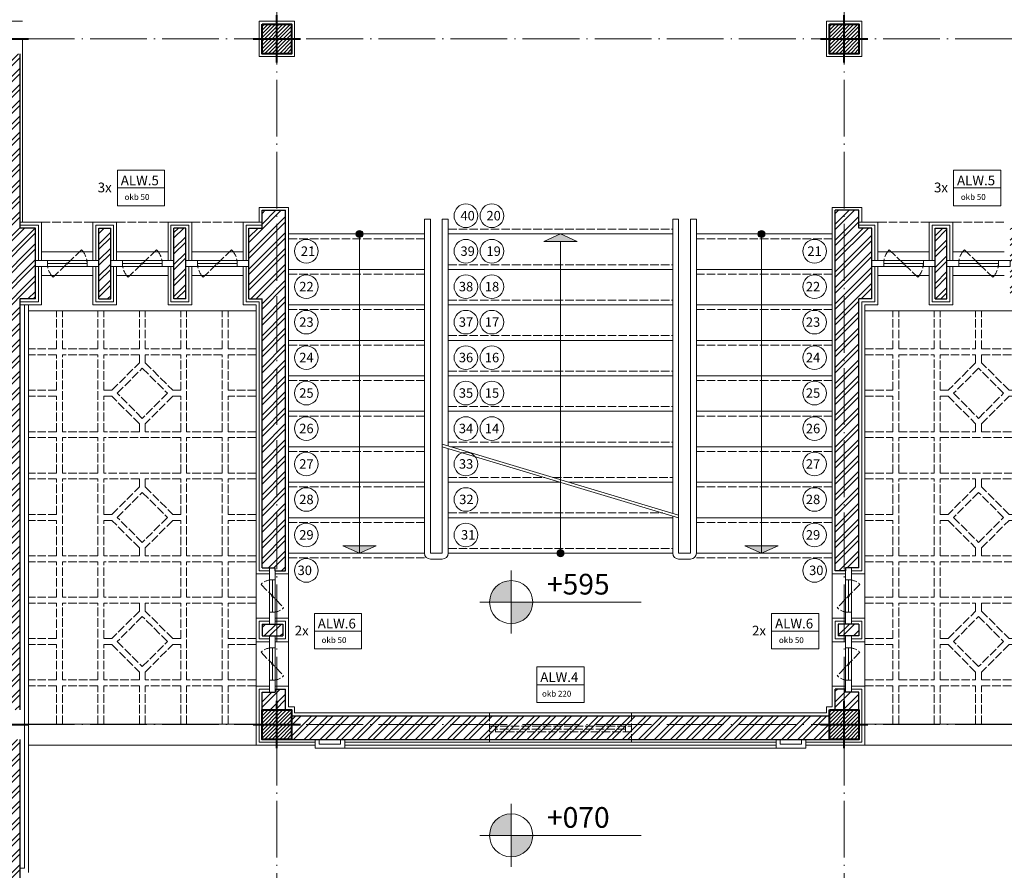
# Model space of a CAD drawing. Units: millimetres. Extents: x 919 to 3735, y 139 to 2659.
# Drawn here: x 1982 to 2066, y 2337 to 2409 of the extents above; entities that cross this region are included whole.
import ezdxf

# ---------------------------------------------------------------- set-up
doc = ezdxf.new("R2010")
doc.units = ezdxf.units.MM
doc.header["$LTSCALE"] = 0.2
doc.linetypes.add('ACAD_ISO02W100', pattern=[15, 12, -3])
doc.linetypes.add('ACAD_ISO04W100', pattern=[30, 24, -3, 0, -3])
doc.layers.get('0').update_dxf_attribs({"lineweight": 5})
doc.layers.get('Defpoints').update_dxf_attribs({"lineweight": 5})
for name, color, linetype, lineweight in [('Ax', 31, 'ACAD_ISO04W100', 9), ('DASH', 251, 'ACAD_ISO02W100', 9), ('DIM', 117, 'Continuous', 9), ('DW', 143, 'Continuous', 9), ('edge', 7, 'Continuous', 18), ('HATCH', 89, 'Continuous', 5), ('NAZOK KARI', 65, 'Continuous', 13), ('Red', 1, 'Continuous', 9), ('STR', 5, 'Continuous', 40), ('WALL', 3, 'Continuous', 30)]:
    doc.layers.add(name, color=color, linetype=linetype, lineweight=lineweight)
doc.styles.add('DW', font='txt.shx')
doc.styles.get("Standard").update_dxf_attribs({"font": 'txt.shx', "height": 1.5})
doc.dimstyles.new('ISO-25', dxfattribs={"dimtxt": 2.5, "dimasz": 2.5, "dimexe": 1.25, "dimexo": 0.625, "dimtad": 1, "dimtxsty": 'Standard', "dimcen": 2.5, "dimadec": 0, "dimazin": 0, "dimtfac": 1, "dimtmove": 0, "dimatfit": 3, "dimfxl": 0, "dimarcsym": 0})
pattern_1 = [(45, (0, 2007.9189), (-0.6735192, 0.6735192), []), (45, (0.449, 2007.9189), (-0.6735192, 0.6735192), [])]

# ---------------------------------------------------------------- blocks, each defined once
blk = doc.blocks.new('A$C5FC662B4')
at = {"layer": 'STR', "ltscale": 0.3}
for p, q in [((2, 0), (2, 4)), ((0, 2), (4, 2))]:
    blk.add_line(p, q, dxfattribs=at)
blk = doc.blocks.new('win fix3')
at = {"layer": 'DASH', "ltscale": 0.3}
blk.add_line((1.47, 1.414), (3.88, -0.914), dxfattribs=at)
for start, end in [(135.99155, 180), (315.99155, 0)]:
    blk.add_arc((2.675, 0.25), 1.675, start, end, dxfattribs=at)
at = {"layer": 'Red'}
for p, q in [((0, 0), (0, 0.5)), ((0, 0.5), (0.998, 0.5)), ((0.998, 0), (0, 0)), ((1, 0), (1, 0.5)), ((4.35, 0), (4.35, 0.5)), ((4.352, 0.5), (5.35, 0.5)), ((5.35, 0), (4.352, 0)), ((5.35, 0), (5.35, 0.5))]:
    blk.add_line(p, q, dxfattribs=at)
at = {"layer": 'Red', "ltscale": 0.3}
for p, q in [((4.352, 0.5), (0.998, 0.5)), ((4.352, 0), (0.998, 0)), ((2.625, 0.25), (1, 0.25)), ((4.35, 0.25), (2.725, 0.25))]:
    blk.add_line(p, q, dxfattribs=at)
blk.add_circle((2.675, 0.25), 0.05, dxfattribs=at)
blk = doc.blocks.new('nivo')
at = {"layer": 'DIM'}
h = blk.add_hatch(color=256, dxfattribs=at)
h.paths.add_polyline_path([(0, 1.824, 0.414214), (-1.824, 0), (0, 0)])
h.paths.add_polyline_path([(0, 0), (0, -1.824, 0.414214), (1.824, 0)])
for p, q in [((0, 2.662), (0, -2.662)), ((-2.662, 0), (10.999, 0))]:
    blk.add_line(p, q, dxfattribs=at)
blk.add_circle((0, 0), 1.824, dxfattribs=at)
blk = doc.blocks.new('win fix')
at = {"layer": 'DASH', "ltscale": 0.3}
blk.add_line((-0.955, 3.364), (0.955, 1.386), dxfattribs=at)
for start, end in [(90, 134.00845), (270, 314.00845)]:
    blk.add_arc((0, 2.375), 1.375, start, end, dxfattribs=at)
at = {"layer": 'Red'}
for p, q in [((-0.25, 4.75), (0.25, 4.75)), ((-0.25, 3.752), (-0.25, 4.75)), ((0.25, 4.75), (0.25, 3.752)), ((-0.25, 3.75), (0.25, 3.75)), ((-0.25, 1), (0.25, 1)), ((-0.25, 0), (-0.25, 0.998)), ((0.25, 0.998), (0.25, 0)), ((-0.25, 0), (0.25, 0))]:
    blk.add_line(p, q, dxfattribs=at)
at = {"layer": 'Red', "ltscale": 0.3}
for p, q in [((-0.25, 0.998), (-0.25, 3.752)), ((0, 2.425), (0, 3.75)), ((0.25, 0.998), (0.25, 3.752)), ((0, 1), (0, 2.325))]:
    blk.add_line(p, q, dxfattribs=at)
blk.add_circle((0, 2.375), 0.05, dxfattribs=at)
blk = doc.blocks.new('A$C71900431')
at = {"layer": 'DASH', "ltscale": 0.3}
for p, q in [((0, 12), (0.5, 12)), ((0, 0), (0, 12)), ((0.5, 12), (0.5, 0)), ((0.5, 11.5), (0, 11.5)), ((0, 11.5), (0.5, 11.5)), ((0.25, 11.5), (0.25, 0.5)), ((0.5, 0.5), (0, 0.5)), ((0, 0), (0.5, 0))]:
    blk.add_line(p, q, dxfattribs=at)
blk = doc.blocks.new('shabake dash')
at = {"layer": 'DASH', "ltscale": 0.3}
for p, q in [((0, 31.725), (0, 34.95)), ((0.5, 31.725), (0.5, 34.95)), ((3.5, 31.725), (3.5, 34.95)), ((4, 31.725), (4, 34.95)), ((7, 31.725), (7, 34.95)), ((7.5, 31.725), (7.5, 34.95)), ((10.5, 31.725), (10.5, 34.95)), ((11, 31.725), (11, 34.95)), ((14, 31.725), (14, 34.95)), ((14.5, 31.725), (14.5, 34.95)), ((0, 31.725), (-2.375, 31.725)), ((3.5, 31.725), (0.5, 31.725)), ((7, 31.725), (4, 31.725)), ((10.5, 31.725), (7.5, 31.725)), ((14, 31.725), (11, 31.725)), ((16.875, 31.725), (14.5, 31.725)), ((0, 31.225), (-2.375, 31.225)), ((0, 28.225), (0, 31.225)), ((3.5, 31.225), (0.5, 31.225)), ((0.5, 24.725), (0.5, 31.225)), ((3.5, 24.725), (3.5, 31.225)), ((4, 28.225), (4, 31.225)), ((7, 31.225), (4, 31.225)), ((7, 30.553), (7, 31.225)), ((10.5, 31.225), (7.5, 31.225)), ((7.5, 30.553), (7.5, 31.225)), ((10.5, 28.225), (10.5, 31.225)), ((14, 31.225), (11, 31.225)), ((11, 24.725), (11, 31.225)), ((14, 24.725), (14, 31.225)), ((16.875, 31.225), (14.5, 31.225)), ((14.5, 28.225), (14.5, 31.225)), ((4.672, 28.225), (7, 30.553)), ((5.129, 27.975), (7.25, 30.096)), ((7.25, 30.096), (9.371, 27.975)), ((7.5, 30.553), (9.828, 28.225)), ((0, 28.225), (-2.375, 28.225)), ((0, 27.725), (-2.375, 27.725)), ((0, 24.725), (0, 27.725)), ((4.672, 28.225), (4, 28.225)), ((4.672, 27.725), (4, 27.725)), ((4, 24.725), (4, 27.725)), ((7, 25.397), (4.672, 27.725)), ((7.25, 25.854), (5.129, 27.975)), ((9.371, 27.975), (7.25, 25.854)), ((9.828, 27.725), (7.5, 25.397)), ((10.5, 28.225), (9.828, 28.225)), ((10.5, 27.725), (9.828, 27.725)), ((10.5, 24.725), (10.5, 27.725)), ((16.875, 28.225), (14.5, 28.225)), ((16.875, 27.725), (14.5, 27.725)), ((14.5, 24.725), (14.5, 27.725)), ((7, 24.725), (7, 25.397)), ((7.5, 24.725), (7.5, 25.397)), ((0, 24.725), (-2.375, 24.725)), ((0, 24.225), (-2.375, 24.225)), ((0, 21.225), (0, 24.225)), ((3.5, 24.725), (0.5, 24.725)), ((3.5, 24.225), (0.5, 24.225)), ((0.5, 21.225), (0.5, 24.225)), ((3.5, 21.225), (3.5, 24.225)), ((7, 24.725), (4, 24.725)), ((10.5, 24.225), (4, 24.225)), ((4, 21.225), (4, 24.225)), ((10.5, 24.725), (7.5, 24.725)), ((10.5, 21.225), (10.5, 24.225)), ((14, 24.725), (11, 24.725)), ((14, 24.225), (11, 24.225)), ((11, 21.225), (11, 24.225)), ((14, 21.225), (14, 24.225)), ((16.875, 24.725), (14.5, 24.725)), ((16.875, 24.225), (14.5, 24.225)), ((14.5, 21.225), (14.5, 24.225)), ((0, 21.225), (-2.375, 21.225)), ((3.5, 21.225), (0.5, 21.225)), ((10.5, 21.225), (4, 21.225)), ((14, 21.225), (11, 21.225)), ((16.875, 21.225), (14.5, 21.225)), ((0, 20.725), (-2.375, 20.725)), ((0, 17.725), (0, 20.725)), ((3.5, 20.725), (0.5, 20.725)), ((0.5, 14.225), (0.5, 20.725)), ((3.5, 14.225), (3.5, 20.725)), ((7, 20.725), (4, 20.725)), ((4, 17.725), (4, 20.725)), ((4.672, 17.725), (7, 20.053)), ((7, 20.053), (7, 20.725)), ((10.5, 20.725), (7.5, 20.725)), ((7.5, 20.053), (7.5, 20.725)), ((7.5, 20.053), (9.828, 17.725)), ((10.5, 17.725), (10.5, 20.725)), ((14, 20.725), (11, 20.725)), ((11, 14.225), (11, 20.725)), ((14, 14.225), (14, 20.725)), ((16.875, 20.725), (14.5, 20.725)), ((14.5, 17.725), (14.5, 20.725)), ((5.129, 17.475), (7.25, 19.596)), ((7.25, 19.596), (9.371, 17.475)), ((0, 17.725), (-2.375, 17.725)), ((4.672, 17.725), (4, 17.725)), ((10.5, 17.725), (9.828, 17.725)), ((16.875, 17.725), (14.5, 17.725)), ((0, 17.225), (-2.375, 17.225)), ((0, 14.225), (0, 17.225)), ((4.672, 17.225), (4, 17.225)), ((4, 14.225), (4, 17.225)), ((7, 14.897), (4.672, 17.225)), ((7.25, 15.354), (5.129, 17.475)), ((9.371, 17.475), (7.25, 15.354)), ((9.828, 17.225), (7.5, 14.897)), ((10.5, 17.225), (9.828, 17.225)), ((10.5, 14.225), (10.5, 17.225)), ((16.875, 17.225), (14.5, 17.225)), ((14.5, 14.225), (14.5, 17.225)), ((0, 14.225), (-2.375, 14.225)), ((3.5, 14.225), (0.5, 14.225)), ((7, 14.225), (4, 14.225)), ((7, 14.225), (7, 14.897)), ((7.5, 14.225), (7.5, 14.897)), ((10.5, 14.225), (7.5, 14.225)), ((14, 14.225), (11, 14.225)), ((16.875, 14.225), (14.5, 14.225)), ((0, 13.725), (-2.375, 13.725)), ((0, 10.725), (0, 13.725)), ((3.5, 13.725), (0.5, 13.725)), ((0.5, 10.725), (0.5, 13.725)), ((3.5, 10.725), (3.5, 13.725)), ((10.5, 13.725), (4, 13.725)), ((4, 10.725), (4, 13.725)), ((10.5, 10.725), (10.5, 13.725)), ((14, 13.725), (11, 13.725)), ((11, 10.725), (11, 13.725)), ((14, 10.725), (14, 13.725)), ((16.875, 13.725), (14.5, 13.725)), ((14.5, 10.725), (14.5, 13.725)), ((0, 10.725), (-2.375, 10.725)), ((0, 10.225), (-2.375, 10.225)), ((0, 7.225), (0, 10.225)), ((3.5, 10.725), (0.5, 10.725)), ((3.5, 10.225), (0.5, 10.225)), ((0.5, 3.725), (0.5, 10.225)), ((3.5, 3.725), (3.5, 10.225)), ((10.5, 10.725), (4, 10.725)), ((7, 10.225), (4, 10.225)), ((4, 7.225), (4, 10.225)), ((7, 9.553), (7, 10.225)), ((10.5, 10.225), (7.5, 10.225)), ((7.5, 9.553), (7.5, 10.225)), ((10.5, 7.225), (10.5, 10.225)), ((14, 10.725), (11, 10.725)), ((14, 10.225), (11, 10.225)), ((11, 3.725), (11, 10.225)), ((14, 3.725), (14, 10.225)), ((16.875, 10.725), (14.5, 10.725)), ((16.875, 10.225), (14.5, 10.225)), ((14.5, 7.225), (14.5, 10.225)), ((7, 9.553), (4.672, 7.225)), ((9.828, 7.225), (7.5, 9.553)), ((7.25, 9.096), (5.129, 6.975)), ((9.371, 6.975), (7.25, 9.096)), ((0, 7.225), (-2.375, 7.225)), ((0, 6.725), (-2.375, 6.725)), ((0, 3.725), (0, 6.725)), ((4.672, 7.225), (4, 7.225)), ((4.672, 6.725), (4, 6.725)), ((4, 3.725), (4, 6.725)), ((4.672, 6.725), (7, 4.397)), ((5.129, 6.975), (7.25, 4.854)), ((7.25, 4.854), (9.371, 6.975)), ((7.5, 4.397), (9.828, 6.725)), ((10.5, 7.225), (9.828, 7.225)), ((10.5, 6.725), (9.828, 6.725)), ((10.5, 3.725), (10.5, 6.725)), ((16.875, 7.225), (14.5, 7.225)), ((16.875, 6.725), (14.5, 6.725)), ((14.5, 3.725), (14.5, 6.725)), ((7, 3.725), (7, 4.397)), ((7.5, 3.725), (7.5, 4.397)), ((0, 3.725), (-2.375, 3.725)), ((3.5, 3.725), (0.5, 3.725)), ((7, 3.725), (4, 3.725)), ((10.5, 3.725), (7.5, 3.725)), ((14, 3.725), (11, 3.725)), ((16.875, 3.725), (14.5, 3.725)), ((0, 3.225), (-2.375, 3.225)), ((0, 0), (0, 3.225)), ((0.5, 0), (0.5, 3.225)), ((3.5, 3.225), (0.5, 3.225)), ((3.5, 0), (3.5, 3.225)), ((4, 0), (4, 3.225)), ((7, 3.225), (4, 3.225)), ((7, 0), (7, 3.225)), ((7.5, 0), (7.5, 3.225)), ((10.5, 3.225), (7.5, 3.225)), ((10.5, 0), (10.5, 3.225)), ((11, 0), (11, 3.225)), ((14, 3.225), (11, 3.225)), ((14, 0), (14, 3.225)), ((14.5, 0), (14.5, 3.225)), ((16.875, 3.225), (14.5, 3.225))]:
    blk.add_line(p, q, dxfattribs=at)
blk = doc.blocks.new('_ARCHTICK')
at = {"color": 0, "linetype": 'ByBlock', "ltscale": 0.3, "const_width": 0.15}
blk.add_lwpolyline([(-0.5, -0.5), (0.5, 0.5)], dxfattribs=at)
blk = doc.blocks.new('*D278')
at = {"layer": 'Defpoints', "color": 0, "ltscale": 0.3, "transparency": 16777216}
for p in [(1984.424, 2387.774), (1984.424, 1480.684), (1988.924, 1480.684)]:
    blk.add_point(p, dxfattribs=at)
at = {"layer": 'DIM', "color": 0, "lineweight": -2, "ltscale": 0.3, "transparency": 16777216}
for p, q in [((1984.424, 1480.684), (1978.841, 1480.684)), ((1988.924, 1480.684), (1984.424, 1480.684))]:
    blk.add_line(p, q, dxfattribs=at)
at = {"layer": 'DIM', "color": 0, "lineweight": -2, "ltscale": 0.3, "transparency": 16777216, "rotation": 180}
blk.add_blockref('_ARCHTICK', (1984.424, 1480.684), dxfattribs=at)
at = {"layer": 'DIM', "color": 0, "lineweight": -2, "ltscale": 0.3, "transparency": 16777216}
blk.add_blockref('_ARCHTICK', (1988.924, 1480.684), dxfattribs=at)
at = {"layer": 'DIM', "color": 0, "ltscale": 0.3, "transparency": 16777216, "insert": (1981.133, 1482.309), "char_height": 2, "attachment_point": 5}
blk.add_mtext('45', dxfattribs=at)
blk = doc.blocks.new('*D277')
at = {"layer": 'Defpoints', "color": 0, "ltscale": 0.3, "transparency": 16777216}
for p in [(1992.924, 2387.774), (1988.924, 1480.684), (1988.924, 1480.684)]:
    blk.add_point(p, dxfattribs=at)
at = {"layer": 'DIM', "color": 0, "lineweight": -2, "ltscale": 0.3, "transparency": 16777216}
for p, q in [((1988.924, 1480.684), (1983.674, 1480.684)), ((1992.924, 1480.684), (1988.924, 1480.684))]:
    blk.add_line(p, q, dxfattribs=at)
at = {"layer": 'DIM', "color": 0, "lineweight": -2, "ltscale": 0.3, "transparency": 16777216, "rotation": 180}
blk.add_blockref('_ARCHTICK', (1988.924, 1480.684), dxfattribs=at)
at = {"layer": 'DIM', "color": 0, "lineweight": -2, "ltscale": 0.3, "transparency": 16777216}
blk.add_blockref('_ARCHTICK', (1992.924, 1480.684), dxfattribs=at)
at = {"layer": 'DIM', "color": 0, "ltscale": 0.3, "transparency": 16777216, "insert": (1985.799, 1482.309), "char_height": 2, "attachment_point": 5}
blk.add_mtext('40', dxfattribs=at)

msp = doc.modelspace()

# ---------------------------------------------------------------- hatches: boundary and pattern name
at = {"layer": 'HATCH', "ltscale": 0.3}
h = msp.add_hatch(dxfattribs=at)
h.set_pattern_fill('ANSI31', color=256, scale=0.07, style=0)
h.set_pattern_definition([(45, (874.5, 1862.41888), (-0.157154482, 0.157154482), [])])
h.paths.add_polyline_path([(2004.242, 2408.694), (2002.992, 2408.694), (2002.992, 2407.444), (2004.242, 2407.444)])
h.paths.add_polyline_path([(2005.492, 2408.694), (2004.242, 2408.694), (2004.242, 2407.444), (2005.492, 2407.444)])
h.paths.add_polyline_path([(2005.492, 2407.444), (2004.242, 2407.444), (2004.242, 2406.194), (2005.492, 2406.194)])
h.paths.add_polyline_path([(2004.242, 2407.444), (2002.992, 2407.444), (2002.992, 2406.194), (2004.242, 2406.194)])
h = msp.add_hatch(dxfattribs=at)
h.set_pattern_fill('ANSI31', color=256, scale=0.07, style=0)
h.set_pattern_definition([(45, (922.5, 1862.41888), (-0.157154482, 0.157154482), [])])
h.paths.add_polyline_path([(2052.242, 2408.694), (2050.992, 2408.694), (2050.992, 2407.444), (2052.242, 2407.444)])
h.paths.add_polyline_path([(2053.492, 2408.694), (2052.242, 2408.694), (2052.242, 2407.444), (2053.492, 2407.444)])
h.paths.add_polyline_path([(2053.492, 2407.444), (2052.242, 2407.444), (2052.242, 2406.194), (2053.492, 2406.194)])
h.paths.add_polyline_path([(2052.242, 2407.444), (2050.992, 2407.444), (2050.992, 2406.194), (2052.242, 2406.194)])
h = msp.add_hatch(dxfattribs=at)
h.set_pattern_fill('ANSI32', color=256, scale=0.1, style=0)
h.set_pattern_definition(pattern_1)
h.paths.add_polyline_path([(1983.842, 2391.444), (1982.492, 2391.444), (1982.492, 2403.623), (1982.492, 2406.194), (1980.492, 2406.194), (1980.492, 2380.194), (1967.492, 2380.194), (1967.492, 2380.944), (1966.492, 2380.944), (1966.492, 2380.194), (1947.492, 2380.194), (1947.492, 2359.444), (1948.492, 2359.444), (1948.492, 2365.194), (1957.242, 2365.194), (1957.242, 2366.194), (1948.492, 2366.194), (1948.492, 2379.194), (1966.492, 2379.194), (1966.492, 2366.194), (1965.742, 2366.194), (1965.742, 2365.194), (1966.492, 2365.194), (1966.492, 2359.444), (1967.492, 2359.444), (1967.492, 2369.694), (1980.492, 2369.694), (1980.492, 2350.694), (1982.492, 2350.694), (1982.492, 2385.444), (1983.842, 2385.444)])
h.paths.add_polyline_path([(1980.492, 2379.194), (1980.492, 2370.694), (1967.492, 2370.694), (1967.492, 2379.194)], flags=16)
h.paths.add_polyline_path([(1979.992, 2408.194), (1965.742, 2408.194), (1965.742, 2406.912), (1965.992, 2406.912), (1965.992, 2406.662), (1966.492, 2406.662), (1966.492, 2389.444), (1967.492, 2389.444), (1967.492, 2406.694), (1979.992, 2406.694)])
h.paths.add_polyline_path([(1954.742, 2408.194), (1935.492, 2408.194), (1935.492, 2406.694), (1952.992, 2406.694), (1952.992, 2399.694), (1953.992, 2399.694), (1953.992, 2406.662), (1954.492, 2406.662), (1954.492, 2406.912), (1954.742, 2406.912)])
h.paths.add_polyline_path([(1979.992, 2350.194), (1967.492, 2350.194), (1967.492, 2350.944), (1966.492, 2350.944), (1966.492, 2350.194), (1948.492, 2350.194), (1948.492, 2350.944), (1947.492, 2350.944), (1947.492, 2350.194), (1945.742, 2350.194), (1945.742, 2348.912), (1945.992, 2348.912), (1945.992, 2348.694), (1979.992, 2348.694)])
h = msp.add_hatch(dxfattribs=at)
h.set_pattern_fill('ANSI32', color=256, scale=0.1, style=0)
h.set_pattern_definition(pattern_1)
h.paths.add_polyline_path([(1990.192, 2391.444), (1989.192, 2391.444), (1989.192, 2385.444), (1990.192, 2385.444)])
h.paths.add_polyline_path([(1996.542, 2391.444), (1995.542, 2391.444), (1995.542, 2385.444), (1996.542, 2385.444)])
h.paths.add_polyline_path([(2004.992, 2392.944), (2002.992, 2392.944), (2002.992, 2391.444), (2001.892, 2391.444), (2001.892, 2385.444), (2002.992, 2385.444), (2002.992, 2362.694), (2004.117, 2362.694), (2004.117, 2362.444), (2004.992, 2362.444)])
h.paths.add_polyline_path([(2054.592, 2391.444), (2053.492, 2391.444), (2053.492, 2391.944), (2053.492, 2392.944), (2051.492, 2392.944), (2051.492, 2362.444), (2052.367, 2362.444), (2052.367, 2362.694), (2053.492, 2362.694), (2053.492, 2385.444), (2054.592, 2385.444)])
h.paths.add_polyline_path([(2060.942, 2391.444), (2059.942, 2391.444), (2059.942, 2385.444), (2060.942, 2385.444)])
h.paths.add_polyline_path([(2067.292, 2391.444), (2066.292, 2391.444), (2066.292, 2385.444), (2067.292, 2385.444)])
h.paths.add_polyline_path([(2053.492, 2357.944), (2051.742, 2357.944), (2051.742, 2356.944), (2053.492, 2356.944)])
h.paths.add_polyline_path([(2004.742, 2357.944), (2002.992, 2357.944), (2002.992, 2356.944), (2004.742, 2356.944)])
h.paths.add_polyline_path([(2050.992, 2350.194), (2005.492, 2350.194), (2005.492, 2348.194), (2050.992, 2348.194)])
h.paths.add_polyline_path([(2004.992, 2352.444), (2004.117, 2352.444), (2004.117, 2352.194), (2002.992, 2352.194), (2002.992, 2350.694), (2004.992, 2350.694)])
h = msp.add_hatch(dxfattribs=at)
h.set_pattern_fill('ANSI32', color=256, scale=0.1, style=0)
h.set_pattern_definition(pattern_1)
h.paths.add_polyline_path([(2052.367, 2352.194), (2052.367, 2352.444), (2051.492, 2352.444), (2051.492, 2350.694), (2053.492, 2350.694), (2053.492, 2352.194)])
h = msp.add_hatch(dxfattribs=at)
h.set_pattern_fill('ANSI32', color=256, scale=0.1, style=0)
h.set_pattern_definition(pattern_1)
h.paths.add_polyline_path([(1932.992, 2350.194), (1898.742, 2350.194), (1898.742, 2348.912), (1898.992, 2348.912), (1898.992, 2348.694), (1932.992, 2348.694)])
h.paths.add_polyline_path([(1934.992, 2348.194), (1933.492, 2348.194), (1933.492, 2328.194), (1923.492, 2328.194), (1923.492, 2326.694), (1933.492, 2326.694), (1933.492, 2306.194), (1923.492, 2306.194), (1923.492, 2304.694), (1933.492, 2304.694), (1933.492, 2295.194), (1934.992, 2295.194)])
h.paths.add_polyline_path([(1932.992, 2295.194), (1919.742, 2295.194), (1919.742, 2296.694), (1918.742, 2296.694), (1918.742, 2293.194), (1932.992, 2293.194)])
h.paths.add_polyline_path([(1943.242, 2296.694), (1942.242, 2296.694), (1942.242, 2295.194), (1935.492, 2295.194), (1935.492, 2293.194), (1943.242, 2293.194)])
h.paths.add_polyline_path([(1979.992, 2295.194), (1963.242, 2295.194), (1963.242, 2296.694), (1962.242, 2296.694), (1962.242, 2293.194), (1979.992, 2293.194)])
h.paths.add_polyline_path([(1982.492, 2348.194), (1980.492, 2348.194), (1980.492, 2328.194), (1970.492, 2328.194), (1970.492, 2326.694), (1980.492, 2326.694), (1980.492, 2306.194), (1970.492, 2306.194), (1970.492, 2304.694), (1980.492, 2304.694), (1980.492, 2295.194), (1982.492, 2295.194)])
h = msp.add_hatch(dxfattribs=at)
h.set_pattern_fill('ANSI31', color=256, scale=0.07, style=0)
h.set_pattern_definition([(45, (874.5, 1804.41888), (-0.157154482, 0.157154482), [])])
h.paths.add_polyline_path([(2004.242, 2350.694), (2002.992, 2350.694), (2002.992, 2349.444), (2004.242, 2349.444)])
h.paths.add_polyline_path([(2005.492, 2350.694), (2004.242, 2350.694), (2004.242, 2349.444), (2005.492, 2349.444)])
h.paths.add_polyline_path([(2005.492, 2349.444), (2004.242, 2349.444), (2004.242, 2348.194), (2005.492, 2348.194)])
h.paths.add_polyline_path([(2004.242, 2349.444), (2002.992, 2349.444), (2002.992, 2348.194), (2004.242, 2348.194)])
h = msp.add_hatch(dxfattribs=at)
h.set_pattern_fill('ANSI31', color=256, scale=0.07, style=0)
h.set_pattern_definition([(45, (922.5, 1804.41888), (-0.157154482, 0.157154482), [])])
h.paths.add_polyline_path([(2052.242, 2350.694), (2050.992, 2350.694), (2050.992, 2349.444), (2052.242, 2349.444)])
h.paths.add_polyline_path([(2053.492, 2350.694), (2052.242, 2350.694), (2052.242, 2349.444), (2053.492, 2349.444)])
h.paths.add_polyline_path([(2053.492, 2349.444), (2052.242, 2349.444), (2052.242, 2348.194), (2053.492, 2348.194)])
h.paths.add_polyline_path([(2052.242, 2349.444), (2050.992, 2349.444), (2050.992, 2348.194), (2052.242, 2348.194)])
at = {"layer": 'Red', "ltscale": 0.3}
for points in [[(2010.942, 2390.944, -1), (2011.542, 2390.944, -1)], [(2045.542, 2390.944, 1), (2044.942, 2390.944, 1)], [(2027.942, 2363.944, 1), (2028.542, 2363.944, 1)]]:
    msp.add_hatch(color=256, dxfattribs=at).paths.add_polyline_path(points)
h = msp.add_hatch(color=256, dxfattribs=at)
h.paths.add_polyline_path([(2028.242, 2390.944), (2026.835, 2390.313), (2028.242, 2390.313)])
h.paths.add_polyline_path([(2028.242, 2390.944), (2028.242, 2390.313), (2029.649, 2390.313)])
h = msp.add_hatch(color=256, dxfattribs=at)
h.paths.add_polyline_path([(2011.242, 2364.575), (2009.835, 2364.575), (2011.242, 2363.944)])
h.paths.add_polyline_path([(2012.649, 2364.575), (2011.242, 2364.575), (2011.242, 2363.944)])
h = msp.add_hatch(color=256, dxfattribs=at)
h.paths.add_polyline_path([(2045.242, 2364.575), (2043.835, 2364.575), (2045.242, 2363.944)])
h.paths.add_polyline_path([(2046.649, 2364.575), (2045.242, 2364.575), (2045.242, 2363.944)])

# ---------------------------------------------------------------- linework, layer by layer
at = {"layer": 'Ax'}
for p, q in [((2004.242, 2264.989), (2004.242, 2591.898)), ((2052.242, 2264.989), (2052.242, 2591.898)), ((1793.242, 2407.444), (2253.242, 2407.444)), ((1793.242, 2349.444), (2253.242, 2349.444))]:
    msp.add_line(p, q, dxfattribs=at)
at = {"layer": 'DASH', "ltscale": 0.3}
for p, q in [((1984.342, 2391.944), (1988.692, 2391.944)), ((1995.042, 2391.944), (1990.692, 2391.944)), ((1997.042, 2391.944), (2001.392, 2391.944)), ((2059.442, 2391.944), (2055.092, 2391.944)), ((2061.442, 2391.944), (2065.792, 2391.944)), ((2018.742, 2391.344), (2037.742, 2391.344)), ((2005.242, 2390.544), (2016.742, 2390.544)), ((2051.242, 2390.544), (2039.742, 2390.544)), ((2018.742, 2388.344), (2037.742, 2388.344)), ((2005.242, 2387.544), (2016.742, 2387.544)), ((2051.242, 2387.544), (2039.742, 2387.544)), ((2018.742, 2385.344), (2037.742, 2385.344)), ((2005.242, 2384.544), (2016.742, 2384.544)), ((2051.242, 2384.544), (2039.742, 2384.544)), ((2018.742, 2382.344), (2037.742, 2382.344)), ((2005.242, 2381.544), (2016.742, 2381.544)), ((2051.242, 2381.544), (2039.742, 2381.544)), ((2018.742, 2379.344), (2037.742, 2379.344)), ((2005.242, 2378.544), (2016.742, 2378.544)), ((2051.242, 2378.544), (2039.742, 2378.544)), ((2018.742, 2376.344), (2037.742, 2376.344)), ((2005.242, 2375.544), (2016.742, 2375.544)), ((2051.242, 2375.544), (2039.742, 2375.544)), ((2018.742, 2373.344), (2037.742, 2373.344)), ((2005.242, 2372.544), (2016.742, 2372.544)), ((2051.242, 2372.544), (2039.742, 2372.544)), ((2018.742, 2370.344), (2026.909, 2370.344)), ((2027.605, 2370.344), (2037.742, 2370.344)), ((2005.242, 2369.544), (2016.742, 2369.544)), ((2051.242, 2369.544), (2039.742, 2369.544)), ((2018.742, 2367.344), (2036.909, 2367.344)), ((2005.242, 2366.544), (2016.742, 2366.544)), ((2051.242, 2366.544), (2039.742, 2366.544)), ((2018.742, 2364.344), (2037.742, 2364.344)), ((2005.242, 2363.544), (2016.742, 2363.544)), ((2051.242, 2363.544), (2039.742, 2363.544)), ((2022.242, 2350.444), (2022.242, 2347.694)), ((2034.242, 2350.444), (2034.242, 2347.694))]:
    msp.add_line(p, q, dxfattribs=at)
at = {"layer": 'DW', "ltscale": 0.3}
for p, q in [((1990.753, 2393.334), (1990.753, 2396.334)), ((1990.753, 2396.334), (1994.753, 2396.334)), ((1994.753, 2396.334), (1994.753, 2393.334)), ((2061.503, 2396.334), (2065.503, 2396.334)), ((2061.503, 2393.334), (2061.503, 2396.334)), ((2065.503, 2396.334), (2065.503, 2393.334)), ((1990.753, 2394.834), (1994.753, 2394.834)), ((2061.503, 2394.834), (2065.503, 2394.834)), ((1994.753, 2393.334), (1990.753, 2393.334)), ((2065.503, 2393.334), (2061.503, 2393.334)), ((2007.42, 2355.851), (2007.42, 2358.851)), ((2007.42, 2358.851), (2011.42, 2358.851)), ((2011.42, 2358.851), (2011.42, 2355.851)), ((2046.109, 2358.851), (2050.109, 2358.851)), ((2046.109, 2355.851), (2046.109, 2358.851)), ((2050.109, 2358.851), (2050.109, 2355.851)), ((2007.42, 2357.351), (2011.42, 2357.351)), ((2046.109, 2357.351), (2050.109, 2357.351)), ((2011.42, 2355.851), (2007.42, 2355.851)), ((2050.109, 2355.851), (2046.109, 2355.851)), ((2026.242, 2354.319), (2030.242, 2354.319)), ((2026.242, 2351.319), (2026.242, 2354.319)), ((2030.242, 2354.319), (2030.242, 2351.319)), ((2026.242, 2352.819), (2030.242, 2352.819)), ((2030.242, 2351.319), (2026.242, 2351.319))]:
    msp.add_line(p, q, dxfattribs=at)
at = {"layer": 'edge', "ltscale": 0.3}
for p, q in [((2016.742, 2392.194), (2017.242, 2392.194)), ((2016.742, 2363.944), (2016.742, 2392.194)), ((2017.242, 2363.944), (2017.242, 2392.194)), ((2018.242, 2373.153), (2018.242, 2392.194)), ((2018.742, 2392.194), (2018.242, 2392.194)), ((2018.742, 2373.003), (2018.742, 2392.194)), ((2037.742, 2392.194), (2038.242, 2392.194)), ((2037.742, 2367.303), (2037.742, 2392.194)), ((2038.242, 2363.944), (2038.242, 2392.194)), ((2039.742, 2392.194), (2039.242, 2392.194)), ((2039.242, 2363.944), (2039.242, 2392.194)), ((2039.742, 2363.944), (2039.742, 2392.194)), ((1988.692, 2389.444), (1984.342, 2389.444)), ((1990.692, 2389.444), (1995.042, 2389.444)), ((2001.392, 2389.444), (1997.042, 2389.444)), ((2055.092, 2389.444), (2059.442, 2389.444)), ((2065.792, 2389.444), (2061.442, 2389.444)), ((1988.692, 2387.444), (1984.342, 2387.444)), ((1990.692, 2387.444), (1995.042, 2387.444)), ((2001.392, 2387.444), (1997.042, 2387.444)), ((2055.092, 2387.444), (2059.442, 2387.444)), ((2065.792, 2387.444), (2061.442, 2387.444)), ((1983.242, 2384.444), (2002.492, 2384.444)), ((2073.242, 2384.444), (2053.992, 2384.444)), ((2018.242, 2363.944), (2018.242, 2373.153)), ((2018.742, 2363.944), (2018.742, 2372.794)), ((2018.742, 2363.944), (2018.742, 2372.794)), ((2037.742, 2363.944), (2037.742, 2367.094)), ((2037.742, 2363.944), (2037.742, 2367.094)), ((2038.242, 2363.944), (2038.242, 2367.153)), ((2002.492, 2362.194), (2002.492, 2358.444)), ((2005.242, 2362.194), (2005.242, 2358.444)), ((2051.242, 2362.194), (2051.242, 2358.444)), ((2053.992, 2362.194), (2053.992, 2358.444)), ((2002.492, 2356.444), (2002.492, 2352.694)), ((2005.242, 2356.444), (2005.242, 2352.694)), ((2051.242, 2356.444), (2051.242, 2352.694)), ((2053.992, 2356.444), (2053.992, 2352.694)), ((2002.492, 2349.494), (1983.242, 2349.494)), ((2053.992, 2349.494), (2073.242, 2349.494)), ((2002.492, 2347.694), (1983.242, 2347.694)), ((2053.992, 2347.694), (2073.242, 2347.694))]:
    msp.add_line(p, q, dxfattribs=at)
at = {"layer": 'edge'}
for p, q in [((2005.242, 2390.944), (2016.742, 2390.944)), ((2037.742, 2390.944), (2018.742, 2390.944)), ((2039.742, 2390.944), (2051.242, 2390.944)), ((2005.242, 2387.944), (2016.742, 2387.944)), ((2018.742, 2387.944), (2037.742, 2387.944)), ((2051.242, 2387.944), (2039.742, 2387.944)), ((2005.242, 2384.944), (2016.742, 2384.944)), ((2018.742, 2384.944), (2037.742, 2384.944)), ((2051.242, 2384.944), (2039.742, 2384.944)), ((2005.242, 2381.944), (2016.742, 2381.944)), ((2018.742, 2381.944), (2037.742, 2381.944)), ((2051.242, 2381.944), (2039.742, 2381.944)), ((2005.242, 2378.944), (2016.742, 2378.944)), ((2018.742, 2378.944), (2037.742, 2378.944)), ((2051.242, 2378.944), (2039.742, 2378.944)), ((2005.242, 2375.944), (2016.742, 2375.944)), ((2018.742, 2375.944), (2037.742, 2375.944)), ((2051.242, 2375.944), (2039.742, 2375.944)), ((2005.242, 2372.944), (2016.742, 2372.944)), ((2018.938, 2372.944), (2037.742, 2372.944)), ((2051.242, 2372.944), (2039.742, 2372.944)), ((2005.242, 2369.944), (2016.742, 2369.944)), ((2018.742, 2369.944), (2028.242, 2369.944)), ((2028.938, 2369.944), (2037.742, 2369.944)), ((2051.242, 2369.944), (2039.742, 2369.944)), ((2005.242, 2366.944), (2016.742, 2366.944)), ((2018.742, 2366.944), (2037.742, 2366.944)), ((2039.742, 2366.944), (2051.242, 2366.944)), ((2005.242, 2363.944), (2016.742, 2363.944)), ((2017.242, 2363.944), (2018.242, 2363.944)), ((2017.242, 2363.444), (2018.242, 2363.444)), ((2018.742, 2363.944), (2037.742, 2363.944)), ((2038.242, 2363.944), (2039.242, 2363.944)), ((2038.242, 2363.444), (2039.242, 2363.444)), ((2039.742, 2363.944), (2051.242, 2363.944))]:
    msp.add_line(p, q, dxfattribs=at)
for centre in [(2017.242, 2363.944), (2038.242, 2363.944)]:
    msp.add_arc(centre, 0.5, 180, 270, dxfattribs=at)
at = {"layer": 'edge', "ltscale": 0.3}
for centre in [(2018.242, 2363.944), (2039.242, 2363.944)]:
    msp.add_arc(centre, 0.5, 270, 360, dxfattribs=at)
at = {"layer": 'NAZOK KARI', "ltscale": 0.3}
for p, q in [((1982.742, 2408.944), (1979.742, 2408.944)), ((1979.742, 2408.944), (1982.742, 2408.944)), ((2002.742, 2405.944), (2002.742, 2408.944)), ((2005.742, 2408.944), (2002.742, 2408.944)), ((2005.742, 2405.944), (2005.742, 2408.944)), ((2050.742, 2405.944), (2050.742, 2408.944)), ((2050.742, 2408.944), (2053.742, 2408.944)), ((2053.742, 2405.944), (2053.742, 2408.944)), ((2005.742, 2405.944), (2002.742, 2405.944)), ((2050.742, 2405.944), (2053.742, 2405.944)), ((2002.742, 2393.194), (2002.742, 2391.944)), ((2005.242, 2362.194), (2005.242, 2393.194)), ((2051.242, 2362.194), (2051.242, 2393.194)), ((2053.742, 2393.194), (2053.742, 2391.944)), ((1984.342, 2391.944), (1982.492, 2391.944)), ((1984.092, 2391.694), (1982.492, 2391.694)), ((1984.092, 2388.694), (1984.092, 2391.694)), ((1984.342, 2388.694), (1984.342, 2391.944)), ((1988.692, 2391.944), (1990.692, 2391.944)), ((1988.692, 2388.694), (1988.692, 2391.944)), ((1988.942, 2391.694), (1990.442, 2391.694)), ((1988.942, 2388.694), (1988.942, 2391.694)), ((1990.442, 2388.694), (1990.442, 2391.694)), ((1990.692, 2388.694), (1990.692, 2391.944)), ((1995.042, 2388.694), (1995.042, 2391.944)), ((1997.042, 2391.944), (1995.042, 2391.944)), ((1995.292, 2388.694), (1995.292, 2391.694)), ((1996.792, 2391.694), (1995.292, 2391.694)), ((1996.792, 2388.694), (1996.792, 2391.694)), ((1997.042, 2388.694), (1997.042, 2391.944)), ((2001.392, 2391.944), (2002.992, 2391.944)), ((2001.392, 2388.694), (2001.392, 2391.944)), ((2001.642, 2391.694), (2002.992, 2391.694)), ((2001.642, 2388.694), (2001.642, 2391.694)), ((2055.092, 2391.944), (2053.492, 2391.944)), ((2054.842, 2391.694), (2053.492, 2391.694)), ((2054.842, 2388.694), (2054.842, 2391.694)), ((2055.092, 2388.694), (2055.092, 2391.944)), ((2059.442, 2391.944), (2061.442, 2391.944)), ((2059.442, 2388.694), (2059.442, 2391.944)), ((2059.692, 2391.694), (2061.192, 2391.694)), ((2059.692, 2388.694), (2059.692, 2391.694)), ((2061.192, 2388.694), (2061.192, 2391.694)), ((2061.442, 2388.694), (2061.442, 2391.944)), ((1984.092, 2385.194), (1984.092, 2388.194)), ((1984.342, 2384.944), (1984.342, 2388.194)), ((1988.692, 2384.944), (1988.692, 2388.194)), ((1988.942, 2385.194), (1988.942, 2388.194)), ((1990.442, 2385.194), (1990.442, 2388.194)), ((1990.692, 2384.944), (1990.692, 2388.194)), ((1995.042, 2384.944), (1995.042, 2388.194)), ((1995.292, 2385.194), (1995.292, 2388.194)), ((1996.792, 2385.194), (1996.792, 2388.194)), ((1997.042, 2384.944), (1997.042, 2388.194)), ((2001.392, 2384.944), (2001.392, 2388.194)), ((2001.642, 2385.194), (2001.642, 2388.194)), ((2054.842, 2385.194), (2054.842, 2388.194)), ((2055.092, 2384.944), (2055.092, 2388.194)), ((2059.442, 2384.944), (2059.442, 2388.194)), ((2059.692, 2385.194), (2059.692, 2388.194)), ((2061.192, 2385.194), (2061.192, 2388.194)), ((2061.442, 2384.944), (2061.442, 2388.194)), ((1984.092, 2385.194), (1982.492, 2385.194)), ((1984.342, 2384.944), (1982.492, 2384.944)), ((1988.692, 2384.944), (1990.692, 2384.944)), ((1988.942, 2385.194), (1990.442, 2385.194)), ((1997.042, 2384.944), (1995.042, 2384.944)), ((1996.792, 2385.194), (1995.292, 2385.194)), ((2001.392, 2384.944), (2002.492, 2384.944)), ((2001.642, 2385.194), (2002.742, 2385.194)), ((2002.492, 2362.194), (2002.492, 2384.944)), ((2002.742, 2362.444), (2002.742, 2385.194)), ((2054.842, 2385.194), (2053.742, 2385.194)), ((2053.742, 2362.444), (2053.742, 2385.194)), ((2055.092, 2384.944), (2053.992, 2384.944)), ((2053.992, 2362.194), (2053.992, 2384.944)), ((2059.442, 2384.944), (2061.442, 2384.944)), ((2059.692, 2385.194), (2061.192, 2385.194)), ((2002.742, 2362.444), (2003.617, 2362.444)), ((2053.742, 2362.444), (2052.867, 2362.444)), ((2002.492, 2362.194), (2003.617, 2362.194)), ((2005.242, 2362.194), (2004.117, 2362.194)), ((2051.242, 2362.194), (2052.367, 2362.194)), ((2053.992, 2362.194), (2052.867, 2362.194)), ((2002.492, 2356.444), (2002.492, 2358.444)), ((2002.492, 2358.444), (2003.617, 2358.444)), ((2004.117, 2358.444), (2005.242, 2358.444)), ((2005.242, 2356.444), (2005.242, 2358.444)), ((2051.242, 2356.444), (2051.242, 2358.444)), ((2052.367, 2358.444), (2051.242, 2358.444)), ((2053.992, 2358.444), (2052.867, 2358.444)), ((2053.992, 2356.444), (2053.992, 2358.444)), ((2002.742, 2356.694), (2002.742, 2358.194)), ((2002.742, 2358.194), (2003.617, 2358.194)), ((2004.117, 2358.194), (2004.992, 2358.194)), ((2004.992, 2356.694), (2004.992, 2358.194)), ((2052.367, 2358.194), (2051.492, 2358.194)), ((2051.492, 2356.694), (2051.492, 2358.194)), ((2053.742, 2358.194), (2052.867, 2358.194)), ((2053.742, 2356.694), (2053.742, 2358.194)), ((2002.742, 2356.694), (2003.617, 2356.694)), ((2004.117, 2356.694), (2004.992, 2356.694)), ((2052.367, 2356.694), (2051.492, 2356.694)), ((2053.742, 2356.694), (2052.867, 2356.694)), ((2002.492, 2356.444), (2003.617, 2356.444)), ((2004.117, 2356.444), (2005.242, 2356.444)), ((2052.367, 2356.444), (2051.242, 2356.444)), ((2053.992, 2356.444), (2052.867, 2356.444)), ((2002.492, 2352.694), (2003.617, 2352.694)), ((2002.492, 2347.694), (2002.492, 2352.694)), ((2002.742, 2352.444), (2003.617, 2352.444)), ((2002.742, 2347.944), (2002.742, 2352.444)), ((2004.117, 2352.694), (2005.242, 2352.694)), ((2005.242, 2352.694), (2005.242, 2350.944)), ((2052.367, 2352.694), (2051.242, 2352.694)), ((2051.242, 2352.694), (2051.242, 2350.944)), ((2053.992, 2352.694), (2052.867, 2352.694)), ((2053.742, 2352.444), (2052.867, 2352.444)), ((2053.742, 2347.944), (2053.742, 2352.444)), ((2053.992, 2347.694), (2053.992, 2352.694)), ((2005.242, 2350.944), (2005.742, 2350.944)), ((2005.742, 2350.944), (2005.742, 2350.444)), ((2005.742, 2350.444), (2005.742, 2350.944)), ((2050.742, 2350.444), (2050.742, 2350.944)), ((2050.742, 2350.944), (2050.742, 2350.444)), ((2051.242, 2350.944), (2050.742, 2350.944)), ((2005.742, 2350.444), (2050.742, 2350.444)), ((2002.492, 2347.694), (2007.492, 2347.694)), ((2002.742, 2347.944), (2007.492, 2347.944)), ((2007.492, 2348.194), (2007.492, 2347.444)), ((2007.492, 2347.444), (2009.992, 2347.444)), ((2007.842, 2348.194), (2007.842, 2347.794)), ((2007.842, 2347.794), (2009.642, 2347.794)), ((2009.642, 2348.194), (2009.642, 2347.794)), ((2009.992, 2348.194), (2009.992, 2347.444)), ((2009.992, 2347.944), (2046.492, 2347.944)), ((2009.992, 2347.694), (2046.492, 2347.694)), ((2046.492, 2348.194), (2046.492, 2347.444)), ((2046.492, 2347.444), (2048.992, 2347.444)), ((2046.842, 2348.194), (2046.842, 2347.794)), ((2046.842, 2347.794), (2048.642, 2347.794)), ((2048.642, 2348.194), (2048.642, 2347.794)), ((2048.992, 2348.194), (2048.992, 2347.444)), ((2048.992, 2347.944), (2053.742, 2347.944)), ((2048.992, 2347.694), (2053.992, 2347.694)), ((1982.492, 2337.294), (1982.892, 2337.294))]:
    msp.add_line(p, q, dxfattribs=at)
at = {"layer": 'NAZOK KARI'}
for p, q in [((1982.742, 2407.444), (1982.742, 2391.944)), ((2002.742, 2393.194), (2005.242, 2393.194)), ((2053.742, 2393.194), (2051.242, 2393.194)), ((1982.892, 2384.944), (1982.892, 2337.294)), ((1983.242, 2384.944), (1983.242, 2336.944))]:
    msp.add_line(p, q, dxfattribs=at)
at = {"layer": 'Red'}
for p, q in [((2011.242, 2390.944), (2011.242, 2363.944)), ((2045.242, 2390.944), (2045.242, 2363.944)), ((2028.242, 2363.944), (2028.242, 2390.313)), ((2011.242, 2363.944), (2009.835, 2364.575)), ((2011.242, 2363.944), (2012.649, 2364.575)), ((2045.242, 2363.944), (2043.835, 2364.575)), ((2045.242, 2363.944), (2046.649, 2364.575))]:
    msp.add_line(p, q, dxfattribs=at)
at = {"layer": 'Red', "ltscale": 0.3}
for p, q in [((2028.242, 2390.944), (2026.835, 2390.313)), ((2028.242, 2390.944), (2029.649, 2390.313)), ((2026.835, 2390.313), (2029.649, 2390.313)), ((2018.242, 2373.153), (2038.242, 2367.153)), ((2018.242, 2372.944), (2038.242, 2366.944)), ((2009.835, 2364.575), (2012.649, 2364.575)), ((2043.835, 2364.575), (2046.649, 2364.575)), ((2009.992, 2347.444), (2046.492, 2347.444))]:
    msp.add_line(p, q, dxfattribs=at)
for centre, radius in [((2020.242, 2392.484), 1), ((2022.442, 2392.484), 1), ((2011.242, 2390.944), 0.3), ((2045.242, 2390.944), 0.3), ((2006.742, 2389.484), 1), ((2020.242, 2389.484), 1), ((2022.442, 2389.484), 1), ((2049.742, 2389.484), 1), ((2006.742, 2386.484), 1), ((2020.242, 2386.484), 1), ((2022.442, 2386.484), 1), ((2049.742, 2386.484), 1), ((2006.742, 2383.484), 1), ((2020.242, 2383.484), 1), ((2022.442, 2383.484), 1), ((2049.742, 2383.484), 1), ((2006.742, 2380.484), 1), ((2020.242, 2380.484), 1), ((2022.442, 2380.484), 1), ((2049.742, 2380.484), 1), ((2006.742, 2377.484), 1), ((2020.242, 2377.484), 1), ((2022.442, 2377.484), 1), ((2049.742, 2377.484), 1), ((2006.742, 2374.484), 1), ((2020.242, 2374.484), 1), ((2022.442, 2374.484), 1), ((2049.742, 2374.484), 1), ((2006.742, 2371.484), 1), ((2020.242, 2371.484), 1), ((2049.742, 2371.484), 1), ((2006.742, 2368.484), 1), ((2020.242, 2368.484), 1), ((2049.742, 2368.484), 1), ((2006.742, 2365.484), 1), ((2020.242, 2365.484), 1), ((2049.742, 2365.484), 1), ((2028.242, 2363.944), 0.3), ((2006.742, 2362.484), 1), ((2049.742, 2362.484), 1)]:
    msp.add_circle(centre, radius, dxfattribs=at)
at = {"layer": 'STR', "ltscale": 0.3}
for points in [[(2002.992, 2408.694), (2005.492, 2408.694), (2005.492, 2406.194), (2002.992, 2406.194)], [(2050.992, 2408.694), (2053.492, 2408.694), (2053.492, 2406.194), (2050.992, 2406.194)], [(2002.992, 2350.694), (2005.492, 2350.694), (2005.492, 2348.194), (2002.992, 2348.194)], [(2050.992, 2350.694), (2053.492, 2350.694), (2053.492, 2348.194), (2050.992, 2348.194)]]:
    msp.add_lwpolyline(points, close=True, dxfattribs=at)
at = {"layer": 'WALL'}
for p, q in [((1982.492, 2406.194), (1982.492, 2403.623)), ((1982.492, 2403.623), (1982.492, 2391.444)), ((2002.992, 2392.944), (2004.992, 2392.944)), ((2053.492, 2392.944), (2051.492, 2392.944)), ((1982.492, 2385.444), (1982.492, 2350.694))]:
    msp.add_line(p, q, dxfattribs=at)
at = {"layer": 'WALL', "ltscale": 0.3}
for p, q in [((2002.992, 2391.444), (2002.992, 2392.944)), ((2004.992, 2362.444), (2004.992, 2392.944)), ((2051.492, 2362.444), (2051.492, 2392.944)), ((2053.492, 2391.444), (2053.492, 2392.944)), ((2002.992, 2391.444), (2002.992, 2391.944)), ((2053.492, 2391.444), (2053.492, 2391.944)), ((1983.842, 2391.444), (1982.492, 2391.444)), ((1983.842, 2385.444), (1983.842, 2391.444)), ((1989.192, 2385.444), (1989.192, 2391.444)), ((1989.192, 2391.444), (1990.192, 2391.444)), ((1990.192, 2385.444), (1990.192, 2391.444)), ((1996.542, 2391.444), (1995.542, 2391.444)), ((1995.542, 2385.444), (1995.542, 2391.444)), ((1996.542, 2385.444), (1996.542, 2391.444)), ((2001.892, 2385.444), (2001.892, 2391.444)), ((2001.892, 2391.444), (2002.992, 2391.444)), ((2054.592, 2391.444), (2053.492, 2391.444)), ((2054.592, 2385.444), (2054.592, 2391.444)), ((2059.942, 2385.444), (2059.942, 2391.444)), ((2059.942, 2391.444), (2060.942, 2391.444)), ((2060.942, 2385.444), (2060.942, 2391.444)), ((1983.842, 2385.444), (1982.492, 2385.444)), ((1989.192, 2385.444), (1990.192, 2385.444)), ((1996.542, 2385.444), (1995.542, 2385.444)), ((2001.892, 2385.444), (2002.992, 2385.444)), ((2002.992, 2362.694), (2002.992, 2385.444)), ((2054.592, 2385.444), (2053.492, 2385.444)), ((2053.492, 2362.694), (2053.492, 2385.444)), ((2059.942, 2385.444), (2060.942, 2385.444)), ((2002.992, 2362.694), (2004.117, 2362.694)), ((2004.117, 2362.444), (2004.117, 2362.694)), ((2004.117, 2362.444), (2004.992, 2362.444)), ((2052.367, 2362.444), (2051.492, 2362.444)), ((2052.367, 2362.694), (2052.367, 2362.444)), ((2053.492, 2362.694), (2052.367, 2362.694)), ((2002.992, 2357.944), (2002.992, 2356.944)), ((2002.992, 2357.944), (2004.742, 2357.944)), ((2004.742, 2357.944), (2004.742, 2356.944)), ((2053.492, 2357.944), (2051.742, 2357.944)), ((2051.742, 2357.944), (2051.742, 2356.944)), ((2053.492, 2357.944), (2053.492, 2356.944)), ((2002.992, 2356.944), (2004.742, 2356.944)), ((2053.492, 2356.944), (2051.742, 2356.944)), ((2004.117, 2352.444), (2004.117, 2352.194)), ((2004.117, 2352.444), (2004.992, 2352.444)), ((2004.992, 2350.694), (2004.992, 2352.444)), ((2051.492, 2350.694), (2051.492, 2352.444)), ((2052.367, 2352.444), (2051.492, 2352.444)), ((2052.367, 2352.194), (2052.367, 2352.444)), ((2002.992, 2352.194), (2004.117, 2352.194)), ((2002.992, 2350.694), (2002.992, 2352.194)), ((2053.492, 2352.194), (2052.367, 2352.194)), ((2053.492, 2350.694), (2053.492, 2352.194)), ((2005.492, 2350.194), (2050.992, 2350.194)), ((1982.492, 2348.194), (1982.492, 2295.194)), ((2005.492, 2348.194), (2050.992, 2348.194))]:
    msp.add_line(p, q, dxfattribs=at)

# ---------------------------------------------------------------- block references
at = {"layer": 'DIM'}
for p in [(2024.074, 2359.803), (2024.074, 2340.073)]:
    msp.add_blockref('nivo', p, dxfattribs=at)
at = {"layer": 'edge', "xscale": -1}
for name, p in [('win fix3', (1989.192, 2388.194)), ('win fix3', (1995.542, 2388.194)), ('win fix3', (2001.892, 2388.194)), ('shabake dash', (2070.867, 2349.494))]:
    msp.add_blockref(name, p, dxfattribs=at)
at = {"layer": 'edge'}
for name, p in [('win fix3', (2054.592, 2388.194)), ('win fix3', (2060.942, 2388.194)), ('shabake dash', (1985.617, 2349.494))]:
    msp.add_blockref(name, p, dxfattribs=at)
at = {"layer": 'edge', "ltscale": 0.3, "rotation": 270}
msp.add_blockref('A$C71900431', (2022.242, 2349.319), dxfattribs=at)
at = {"layer": 'Red'}
for p in [(2003.867, 2357.944), (2003.867, 2352.194)]:
    msp.add_blockref('win fix', p, dxfattribs=at)
at = {"layer": 'Red', "xscale": -1}
for p in [(2052.617, 2357.944), (2052.617, 2352.194)]:
    msp.add_blockref('win fix', p, dxfattribs=at)
at = {"layer": 'STR', "ltscale": 0.3}
for p in [(1979.242, 2405.444), (2002.242, 2405.444), (2050.242, 2405.444), (1979.242, 2347.444), (2002.242, 2347.444), (2050.242, 2347.444)]:
    msp.add_blockref('A$C5FC662B4', p, dxfattribs=at)

# ---------------------------------------------------------------- texts
at = {"layer": 'DIM'}
for s, p in [('+595', (2027.103, 2360.445)), ('+070', (2027.103, 2340.715))]:
    msp.add_text(s, height=1.75, dxfattribs=at).set_placement(p)
at = {"layer": 'DW', "ltscale": 0.3, "style": 'DW'}
for s, height, p in [('ALW.5', 0.8251, (1991.045, 2395.062)), ('ALW.5', 0.8251, (2061.795, 2395.062)), ('3x', 0.8251, (1989.092, 2394.465)), ('3x', 0.8251, (2059.842, 2394.465)), ('okb 50', 0.4951, (1991.366, 2393.824)), ('okb 50', 0.4951, (2062.116, 2393.824)), ('ALW.6', 0.8251, (2007.712, 2357.578)), ('ALW.6', 0.8251, (2046.4, 2357.578)), ('2x', 0.8251, (2005.759, 2356.982)), ('2x', 0.8251, (2044.447, 2356.982)), ('okb 50', 0.4951, (2008.033, 2356.34)), ('okb 50', 0.4951, (2046.722, 2356.34)), ('ALW.4', 0.8251, (2026.534, 2353.046)), ('okb 220', 0.4951, (2026.682, 2351.808))]:
    msp.add_text(s, height=height, dxfattribs=at).set_placement(p)
at = {"layer": 'Red', "ltscale": 0.3}
for s, rotation, p in [('40', 359.78378, (2019.782, 2392.094)), ('20', 359.78378, (2021.982, 2392.094)), ('21', 359.78378, (2006.282, 2389.094)), ('39', 359.78378, (2019.782, 2389.094)), ('19', 359.78378, (2021.982, 2389.094)), ('21', 0.21622, (2049.136, 2389.09)), ('22', 359.78378, (2006.144, 2386.094)), ('38', 359.78378, (2019.644, 2386.094)), ('18', 359.78378, (2021.844, 2386.094)), ('22', 0.21622, (2049.007, 2386.089)), ('23', 359.78378, (2006.144, 2383.094)), ('37', 359.78378, (2019.644, 2383.094)), ('17', 359.78378, (2021.844, 2383.094)), ('23', 0.21622, (2049.007, 2383.089)), ('24', 359.78378, (2006.144, 2380.094)), ('36', 359.78378, (2019.644, 2380.094)), ('16', 359.78378, (2021.844, 2380.094)), ('24', 0.21622, (2049.007, 2380.089)), ('25', 359.78378, (2006.144, 2377.094)), ('35', 359.78378, (2019.644, 2377.094)), ('15', 359.78378, (2021.844, 2377.094)), ('25', 0.21622, (2049.007, 2377.089)), ('26', 359.78378, (2006.144, 2374.094)), ('34', 359.78378, (2019.644, 2374.094)), ('14', 359.78378, (2021.844, 2374.094)), ('26', 0.21622, (2049.007, 2374.089)), ('27', 359.78378, (2006.144, 2371.094)), ('33', 359.78378, (2019.652, 2371.094)), ('27', 0.21622, (2049.007, 2371.089)), ('28', 359.78378, (2006.144, 2368.094)), ('32', 359.78378, (2019.675, 2368.094)), ('28', 0.21622, (2049.007, 2368.089)), ('29', 359.78378, (2006.144, 2365.094)), ('31', 359.78378, (2019.83, 2365.094)), ('29', 0.21622, (2049.007, 2365.089)), ('30', 359.78378, (2006.004, 2362.094)), ('30', 0.21622, (2049.281, 2362.089))]:
    msp.add_text(s, height=0.8, rotation=rotation, dxfattribs=at).set_placement(p)

# ---------------------------------------------------------------- dimensions: what is measured, and where the dimension line sits
at = {"layer": 'DIM', "ltscale": 0.3}
for base, p1, p2, text, picture, middle in [((1984.424, 1480.684), (1988.924, 1480.684), (1984.424, 2387.774), '45', '*D278', (1981.133, 1482.309)), ((1988.924, 1480.684), (1992.924, 2387.774), (1988.924, 1480.684), '40', '*D277', (1985.799, 1482.309))]:
    dim = msp.add_linear_dim(base=base, p1=p1, p2=p2, text=text, dimstyle='ISO-25', override={"dimtxt": 2, "dimasz": 1, "dimblk": 'ARCHTICK', "dimcen": 1, "dimse1": 1, "dimse2": 1}, dxfattribs=at)
    dim.commit()
    dim.dimension.update_dxf_attribs({"geometry": picture, "text_midpoint": middle})

doc.saveas('drawing.dxf')
